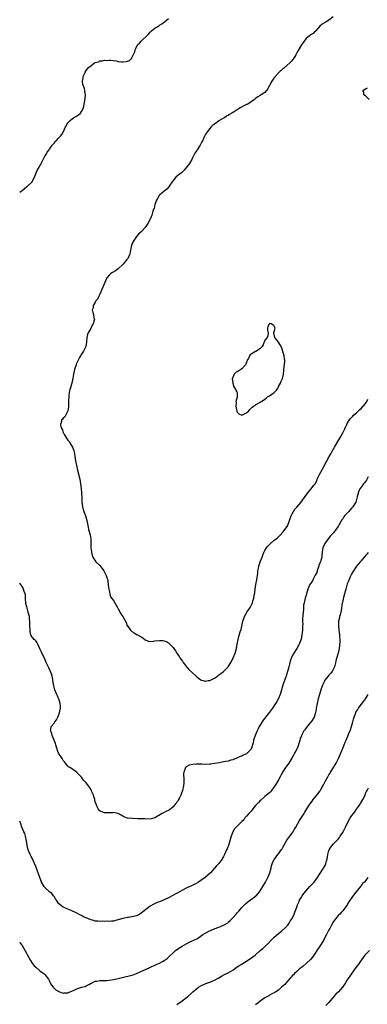
# Model space of a CAD drawing. Units: inches. Extents: x 2589000 to 2592000, y 1521000 to 1524000.
# Drawn here: x 2589000 to 2589152, y 1523126 to 1523556 of the extents above; entities that cross this region are included whole.
import ezdxf

# ---------------------------------------------------------------- set-up
doc = ezdxf.new("R2010")
doc.units = ezdxf.units.IN
doc.header["$MEASUREMENT"] = 0
doc.layers.add('LD25891521_10ft', color=132, linetype='Continuous')

msp = doc.modelspace()

# ---------------------------------------------------------------- linework, layer by layer
at = {"layer": 'LD25891521_10ft'}
for points, elevation in [([(2589136.86, 1523557.14), (2589135, 1523555.73), (2589133.72, 1523555), (2589133.28, 1523554.72), (2589133, 1523554.52), (2589132.08, 1523553.92), (2589130.98, 1523553.02), (2589129.22, 1523551), (2589129, 1523550.81), (2589128.09, 1523549.91), (2589127, 1523549.23), (2589126.7, 1523549), (2589125, 1523547.64), (2589124.41, 1523547), (2589123.88, 1523546.12), (2589123, 1523544.84), (2589121.63, 1523542.37), (2589121, 1523541.33), (2589120.89, 1523541.11), (2589120.49, 1523540.49), (2589119.37, 1523538.63), (2589119, 1523538.22), (2589118.45, 1523537.55), (2589117.87, 1523537), (2589115.26, 1523534.74), (2589115, 1523534.54), (2589113.29, 1523533), (2589111.49, 1523531), (2589111.33, 1523530.67), (2589111, 1523530.27), (2589110.05, 1523529), (2589109, 1523527.16), (2589108.88, 1523527), (2589108.33, 1523525.67), (2589107, 1523524.04), (2589105.43, 1523523), (2589105, 1523522.77), (2589103.91, 1523522.09), (2589103, 1523521.48), (2589102.49, 1523521), (2589101, 1523519.92), (2589099.53, 1523519), (2589099.18, 1523518.82), (2589099, 1523518.76), (2589097.81, 1523518.19), (2589096.5, 1523517.5), (2589095.83, 1523517), (2589095, 1523516.51), (2589093.63, 1523515.63), (2589093, 1523515.26), (2589092.6, 1523515), (2589091.58, 1523514.42), (2589091, 1523514.04), (2589090.34, 1523513.66), (2589089.37, 1523513), (2589089, 1523512.8), (2589087, 1523511.65), (2589086.12, 1523511), (2589085, 1523510.26), (2589084.29, 1523509.71), (2589083.64, 1523509), (2589083, 1523508.34), (2589081.93, 1523507), (2589081.56, 1523506.44), (2589081, 1523505.46), (2589080.82, 1523505.18), (2589080.72, 1523505), (2589079.78, 1523503), (2589079.55, 1523502.45), (2589078.8, 1523501), (2589077.46, 1523499), (2589077.29, 1523498.71), (2589076.47, 1523497.53), (2589076.15, 1523497), (2589075.45, 1523495.45), (2589075.19, 1523494.81), (2589074.07, 1523493), (2589073, 1523491.52), (2589071.85, 1523490.15), (2589071, 1523489.34), (2589070.58, 1523489), (2589069, 1523487.85), (2589068.12, 1523487), (2589067, 1523485.63), (2589066.58, 1523485), (2589065.57, 1523483.57), (2589065.11, 1523482.89), (2589064.16, 1523481.84), (2589063.04, 1523481), (2589061, 1523479.18), (2589060.83, 1523479), (2589060.21, 1523477.79), (2589059.75, 1523477), (2589059.04, 1523475.04), (2589058.63, 1523473.37), (2589058.44, 1523473), (2589058.15, 1523472.15), (2589057.87, 1523471), (2589057.61, 1523470.39), (2589057.11, 1523469), (2589057, 1523468.82), (2589056.01, 1523467), (2589055.58, 1523466.42), (2589055, 1523465.44), (2589054.83, 1523465.17), (2589054.71, 1523465), (2589053, 1523463.13), (2589051.92, 1523462.08), (2589050.94, 1523461.06), (2589049.59, 1523459), (2589049.42, 1523458.58), (2589049, 1523457.65), (2589048.8, 1523457.2), (2589048.73, 1523457), (2589048.69, 1523456.69), (2589048.36, 1523455), (2589047.9, 1523453), (2589047, 1523451.36), (2589046.82, 1523451), (2589045.18, 1523449), (2589043, 1523447.01), (2589041.82, 1523446.18), (2589040.55, 1523445.45), (2589039.85, 1523445), (2589039, 1523444.23), (2589038.04, 1523443), (2589036.25, 1523439), (2589035, 1523435.92), (2589034.51, 1523435), (2589034.07, 1523433.93), (2589033.28, 1523433), (2589033, 1523432.41), (2589032.07, 1523431), (2589032.02, 1523429.98), (2589031.61, 1523429), (2589031.87, 1523427.87), (2589032.14, 1523427), (2589032.37, 1523425.63), (2589032.58, 1523425), (2589032.56, 1523424.56), (2589032.13, 1523423), (2589031.67, 1523422.33), (2589030.98, 1523420.98), (2589029.85, 1523419), (2589029.65, 1523418.35), (2589029.27, 1523417), (2589029.17, 1523415), (2589028.85, 1523413), (2589027.88, 1523411), (2589027.49, 1523410.51), (2589026.71, 1523409.29), (2589026.6, 1523409), (2589026.17, 1523408.17), (2589025.51, 1523407), (2589024.71, 1523405.29), (2589024.6, 1523405), (2589023.91, 1523403), (2589023.78, 1523402.22), (2589023.46, 1523401), (2589023.14, 1523399.14), (2589023.12, 1523398.88), (2589023, 1523398.44), (2589022.71, 1523397), (2589022.61, 1523396.61), (2589022.11, 1523395), (2589021.82, 1523394.18), (2589021.62, 1523393), (2589021.46, 1523391.46), (2589021.4, 1523391), (2589021.35, 1523389.35), (2589021.37, 1523389), (2589021.3, 1523387.3), (2589021.35, 1523387), (2589021.35, 1523386.65), (2589021.01, 1523385), (2589019.72, 1523382.28), (2589019, 1523381.68), (2589018.66, 1523381.34), (2589018.25, 1523381), (2589018.31, 1523380.31), (2589017.86, 1523379), (2589017.94, 1523378.06), (2589018.37, 1523377), (2589018.61, 1523376.61), (2589019, 1523375.45), (2589019.17, 1523375.17), (2589019.2, 1523375), (2589019.51, 1523374.49), (2589020.48, 1523373), (2589021, 1523372.16), (2589021.57, 1523371.57), (2589021.93, 1523371), (2589023, 1523369.06), (2589023.04, 1523369), (2589023.58, 1523367.58), (2589023.76, 1523367), (2589023.86, 1523366.14), (2589024.02, 1523365), (2589024.21, 1523364.21), (2589024.39, 1523363), (2589025, 1523360.42), (2589025.29, 1523359), (2589026.22, 1523355), (2589026.54, 1523353), (2589026.79, 1523351), (2589027.01, 1523349), (2589027.09, 1523347.09), (2589027.08, 1523346.92), (2589027.11, 1523345), (2589027.36, 1523343), (2589027.55, 1523342.45), (2589027.99, 1523341), (2589028.24, 1523340.24), (2589028.76, 1523339), (2589029.34, 1523337), (2589029.56, 1523335.56), (2589029.7, 1523335), (2589029.88, 1523333.88), (2589030.09, 1523333), (2589030.69, 1523330.69), (2589030.98, 1523329), (2589031.05, 1523326.95), (2589031.08, 1523325), (2589031.28, 1523323.28), (2589031.34, 1523323), (2589031.5, 1523322.5), (2589031.94, 1523321), (2589032.3, 1523320.3), (2589033, 1523319.32), (2589033.27, 1523319), (2589035, 1523317.4), (2589036.03, 1523316.03), (2589036.66, 1523315), (2589037, 1523314.39), (2589037.73, 1523313), (2589037.99, 1523311.99), (2589038.4, 1523311), (2589038.41, 1523310.41), (2589038.68, 1523309), (2589038.67, 1523308.67), (2589038.89, 1523307), (2589039, 1523306.36), (2589039.28, 1523305), (2589039.69, 1523303.69), (2589041, 1523302.04), (2589041.52, 1523301), (2589042.06, 1523300.06), (2589042.63, 1523299), (2589043, 1523298.43), (2589044.2, 1523296.2), (2589045.04, 1523295), (2589045.8, 1523293.8), (2589046.45, 1523292.45), (2589046.96, 1523291), (2589047, 1523290.93), (2589048.4, 1523289), (2589048.72, 1523288.72), (2589049, 1523288.42), (2589049.96, 1523287.96), (2589051, 1523287.22), (2589051.18, 1523287.18), (2589053, 1523286.16), (2589053.69, 1523285.69), (2589054.79, 1523284.79), (2589055, 1523284.64), (2589056.2, 1523284.2), (2589057, 1523284.16), (2589058.21, 1523284.21), (2589059, 1523284.36), (2589061, 1523284.57), (2589062.52, 1523284.52), (2589063, 1523284.46), (2589064.09, 1523284.09), (2589065, 1523283.56), (2589065.3, 1523283.3), (2589065.56, 1523283), (2589067, 1523281.44), (2589067.29, 1523281), (2589067.99, 1523279.99), (2589068.6, 1523279), (2589069, 1523278.43), (2589069.57, 1523277.57), (2589069.96, 1523277), (2589070.38, 1523276.38), (2589071, 1523275.56), (2589071.23, 1523275.23), (2589071.42, 1523275), (2589072.95, 1523272.95), (2589073.87, 1523271.87), (2589077, 1523268.92), (2589078.08, 1523268.08), (2589079, 1523267.32), (2589079.24, 1523267.24), (2589080.1, 1523267), (2589081, 1523266.81), (2589081.17, 1523266.83), (2589082.3, 1523267), (2589083, 1523267.13), (2589085, 1523268.09), (2589086.35, 1523269), (2589087, 1523269.5), (2589087.8, 1523270.2), (2589089, 1523271.01), (2589091, 1523273.05), (2589092.18, 1523275), (2589093, 1523276.5), (2589093.25, 1523277), (2589094.11, 1523279), (2589094.67, 1523281), (2589094.96, 1523283), (2589095.35, 1523285), (2589095.73, 1523286.27), (2589096.29, 1523288.29), (2589096.62, 1523289.38), (2589097.45, 1523293), (2589097.82, 1523294.18), (2589098.12, 1523295), (2589099, 1523296.65), (2589099.21, 1523297), (2589099.96, 1523298.04), (2589100.57, 1523299), (2589101, 1523299.81), (2589101.59, 1523301), (2589101.82, 1523301.82), (2589102.23, 1523303), (2589102.42, 1523304.42), (2589102.63, 1523305.37), (2589102.78, 1523307), (2589103.11, 1523309), (2589103.52, 1523311), (2589103.96, 1523314.04), (2589104.02, 1523315), (2589104.23, 1523316.23), (2589104.4, 1523317), (2589104.56, 1523317.44), (2589105, 1523319), (2589105.81, 1523321), (2589106.12, 1523321.88), (2589106.64, 1523323), (2589107, 1523323.83), (2589107.78, 1523325), (2589108.29, 1523325.71), (2589109, 1523326.51), (2589109.52, 1523327), (2589111, 1523328.19), (2589112.53, 1523329.47), (2589113, 1523329.88), (2589113.56, 1523330.44), (2589115, 1523331.99), (2589115.78, 1523333), (2589116.25, 1523333.75), (2589117, 1523334.83), (2589117.08, 1523335), (2589117.82, 1523337), (2589118.11, 1523337.89), (2589118.52, 1523339), (2589119, 1523339.93), (2589119.49, 1523341), (2589120.09, 1523341.91), (2589121, 1523342.86), (2589122.87, 1523345), (2589123.75, 1523346.25), (2589124.32, 1523347), (2589125.7, 1523349), (2589127.21, 1523350.79), (2589128.47, 1523352.47), (2589128.94, 1523353.06), (2589129.66, 1523354.34), (2589129.92, 1523355), (2589130.87, 1523357.13), (2589131, 1523357.35), (2589131.54, 1523358.46), (2589131.84, 1523359), (2589133, 1523361.05), (2589133.64, 1523362.36), (2589134.02, 1523363), (2589135, 1523364.81), (2589135.12, 1523365), (2589135.8, 1523366.2), (2589136.32, 1523367), (2589137.49, 1523369), (2589139.71, 1523373), (2589140.23, 1523373.77), (2589141, 1523375.25), (2589141.87, 1523377), (2589142.19, 1523377.81), (2589142.74, 1523379), (2589143, 1523379.46), (2589143.96, 1523381), (2589144.42, 1523381.58), (2589145, 1523382.12), (2589145.38, 1523382.62), (2589145.73, 1523383), (2589147, 1523384.08), (2589148.42, 1523385.58), (2589149, 1523385.95), (2589151, 1523388.16), (2589151.58, 1523389), (2589152, 1523390)], 8050), ([(2589000, 1523480.43), (2589000.6, 1523481), (2589001, 1523481.28), (2589003, 1523482.82), (2589003.25, 1523483), (2589005.41, 1523485), (2589005.74, 1523485.74), (2589006.45, 1523487), (2589007.14, 1523489), (2589007.81, 1523490.19), (2589008.2, 1523491), (2589009.38, 1523493), (2589010.41, 1523495), (2589011, 1523496.18), (2589011.49, 1523497), (2589012.03, 1523497.97), (2589012.8, 1523499), (2589013, 1523499.32), (2589014.23, 1523501), (2589015, 1523501.95), (2589015.45, 1523502.55), (2589015.95, 1523503), (2589017, 1523504.13), (2589017.79, 1523505), (2589018.32, 1523505.68), (2589019.1, 1523507), (2589020.02, 1523509), (2589020.39, 1523509.61), (2589021.04, 1523511), (2589023, 1523512.63), (2589023.53, 1523513), (2589024.48, 1523513.52), (2589025, 1523513.87), (2589025.69, 1523514.31), (2589026.51, 1523515), (2589027, 1523515.69), (2589027.74, 1523517), (2589027.93, 1523518.07), (2589028.17, 1523519), (2589028.48, 1523520.48), (2589028.51, 1523521.49), (2589028.7, 1523523), (2589028.45, 1523524.46), (2589028.42, 1523525), (2589028.26, 1523525.74), (2589027.58, 1523527.58), (2589027.47, 1523529), (2589027.74, 1523530.26), (2589027.75, 1523531), (2589028.21, 1523532.21), (2589028.55, 1523533), (2589029, 1523533.64), (2589030.09, 1523535), (2589031, 1523535.77), (2589032.69, 1523537), (2589032.9, 1523537.1), (2589033, 1523537.18), (2589034.49, 1523537.51), (2589035, 1523537.85), (2589036.17, 1523537.83), (2589037, 1523538.13), (2589037.92, 1523538.08), (2589039, 1523538.2), (2589039.82, 1523538.18), (2589042.1, 1523537.9), (2589043, 1523537.64), (2589044.49, 1523537.51), (2589045, 1523537.43), (2589046.42, 1523537.58), (2589047, 1523537.71), (2589047.92, 1523538.08), (2589048.88, 1523539), (2589049, 1523539.15), (2589049.8, 1523541), (2589050.2, 1523541.8), (2589050.48, 1523543), (2589051, 1523543.95), (2589051.63, 1523545), (2589052.31, 1523545.69), (2589053, 1523546.53), (2589053.26, 1523546.74), (2589053.44, 1523547), (2589055.58, 1523549), (2589056.33, 1523549.67), (2589057, 1523550.49), (2589057.3, 1523550.7), (2589057.57, 1523551), (2589059, 1523552.22), (2589060.76, 1523553.24), (2589061, 1523553.42), (2589061.99, 1523554.01), (2589063.21, 1523555), (2589065, 1523556.36)], 8040), ([(2589152.57, 1523521), (2589151, 1523522.59), (2589150.21, 1523523), (2589150.22, 1523524.22), (2589149.86, 1523525), (2589151, 1523525.64), (2589151.86, 1523526.14)], 8050), ([(2589152.07, 1523356.07), (2589151.32, 1523354.68), (2589150.47, 1523353.53), (2589150.05, 1523353), (2589149, 1523351.62), (2589148.61, 1523351), (2589148.06, 1523349.94), (2589147.73, 1523349), (2589147.35, 1523347.35), (2589146.67, 1523345), (2589145.45, 1523343), (2589145, 1523342.48), (2589144.27, 1523341.73), (2589143.64, 1523341), (2589141.82, 1523339), (2589141.47, 1523338.53), (2589141, 1523337.78), (2589140.66, 1523337.34), (2589139.36, 1523335), (2589139, 1523334.39), (2589138.01, 1523333), (2589137, 1523331.67), (2589135.73, 1523330.27), (2589134.64, 1523329), (2589133.17, 1523327), (2589132.33, 1523325), (2589132.24, 1523324.24), (2589131.94, 1523322.06), (2589131.89, 1523321), (2589131.47, 1523319.47), (2589131.3, 1523319), (2589131.19, 1523318.81), (2589131, 1523318.38), (2589130.65, 1523317.35), (2589130.56, 1523317), (2589130.25, 1523316.25), (2589129.81, 1523315), (2589129.66, 1523314.34), (2589129, 1523313.13), (2589128.97, 1523313.03), (2589128.86, 1523312.86), (2589127.96, 1523311), (2589127.67, 1523310.33), (2589127, 1523309.45), (2589126.7, 1523309), (2589126.41, 1523308.41), (2589125.76, 1523307), (2589125.16, 1523305), (2589125, 1523304.36), (2589124.67, 1523303), (2589124.39, 1523301.61), (2589124.19, 1523301), (2589123.95, 1523299.95), (2589123.86, 1523299), (2589123.86, 1523298.14), (2589123.71, 1523297), (2589123.67, 1523295.67), (2589123.6, 1523295), (2589123.47, 1523294.53), (2589123.52, 1523293), (2589123.6, 1523291.6), (2589123.49, 1523291), (2589123.42, 1523290.58), (2589123.4, 1523289), (2589123.18, 1523286.82), (2589123, 1523285.92), (2589122.83, 1523285.17), (2589122.06, 1523283), (2589121.7, 1523282.3), (2589120.91, 1523281), (2589119.61, 1523279), (2589119, 1523277.82), (2589118.59, 1523277), (2589118.39, 1523276.39), (2589117.98, 1523275), (2589117.81, 1523274.19), (2589117.49, 1523273), (2589117, 1523271.42), (2589116.89, 1523271), (2589116.42, 1523269.58), (2589116.27, 1523269), (2589115.92, 1523267.92), (2589114.91, 1523265), (2589114.31, 1523263), (2589114.02, 1523261.98), (2589113.69, 1523261), (2589113, 1523259.24), (2589112.88, 1523259), (2589112.22, 1523257.78), (2589111.72, 1523257), (2589110.3, 1523255), (2589109, 1523253.23), (2589106.31, 1523249.69), (2589105.81, 1523249), (2589104.6, 1523247), (2589104.09, 1523245.91), (2589103.62, 1523245), (2589102.77, 1523243), (2589102.09, 1523241), (2589101.85, 1523239.85), (2589101.65, 1523239), (2589101.01, 1523237), (2589099, 1523235.05), (2589097.59, 1523234.41), (2589097, 1523234.07), (2589096.21, 1523233.79), (2589095, 1523233.21), (2589094.84, 1523233.16), (2589093, 1523232.44), (2589092.18, 1523232.18), (2589091, 1523231.85), (2589089, 1523231.46), (2589087.15, 1523231.15), (2589085, 1523230.75), (2589083.49, 1523230.51), (2589083, 1523230.46), (2589081, 1523230.38), (2589079.55, 1523230.45), (2589079, 1523230.47), (2589078.46, 1523230.46), (2589077, 1523230.52), (2589075.59, 1523230.41), (2589073.94, 1523230.06), (2589073, 1523229.51), (2589072.65, 1523229.35), (2589072.37, 1523229), (2589072.14, 1523228.14), (2589071.61, 1523227), (2589071.57, 1523226.43), (2589071.7, 1523223.7), (2589071.71, 1523223), (2589071.62, 1523222.38), (2589071.47, 1523221), (2589071.03, 1523219.03), (2589070.54, 1523217.46), (2589070.36, 1523217), (2589069.73, 1523215.73), (2589069.39, 1523215), (2589069, 1523214.36), (2589067.91, 1523213), (2589067, 1523211.91), (2589065.97, 1523211), (2589065.43, 1523210.57), (2589065, 1523210.31), (2589064.1, 1523209.9), (2589063, 1523209.35), (2589062.72, 1523209.28), (2589062.16, 1523209), (2589059, 1523207), (2589057.39, 1523206.61), (2589055.47, 1523206.53), (2589054.57, 1523206.57), (2589051.41, 1523206.59), (2589049.3, 1523206.7), (2589047, 1523206.96), (2589045.48, 1523207.48), (2589045, 1523207.72), (2589044.23, 1523208.23), (2589042.97, 1523208.97), (2589041, 1523209.33), (2589040.72, 1523209.28), (2589039, 1523209.18), (2589037, 1523209.22), (2589036.56, 1523209.44), (2589035, 1523210.13), (2589034.32, 1523211), (2589033.84, 1523211.84), (2589033.33, 1523213), (2589033, 1523214.05), (2589032.73, 1523215), (2589032.37, 1523216.37), (2589032.14, 1523217), (2589031.53, 1523218.47), (2589031.33, 1523219), (2589031.23, 1523219.23), (2589031, 1523219.64), (2589030.46, 1523220.46), (2589030, 1523221), (2589029, 1523222.4), (2589028.38, 1523223), (2589027.73, 1523223.73), (2589027, 1523224.84), (2589026.83, 1523225), (2589025, 1523226.93), (2589024.91, 1523227), (2589023.74, 1523227.74), (2589023, 1523228.31), (2589021.95, 1523229), (2589021.33, 1523229.33), (2589021, 1523229.57), (2589019.98, 1523231), (2589019.51, 1523231.51), (2589019, 1523232.13), (2589018.58, 1523233), (2589017, 1523235.35), (2589016.49, 1523236.49), (2589016.31, 1523237), (2589016.04, 1523237.96), (2589015.71, 1523239), (2589015.55, 1523239.55), (2589015.07, 1523241), (2589014.23, 1523243), (2589014, 1523244), (2589013.45, 1523245), (2589013.61, 1523245.61), (2589013.74, 1523247), (2589015, 1523248.45), (2589015.37, 1523249), (2589016.08, 1523249.92), (2589016.69, 1523251), (2589017, 1523251.73), (2589017.44, 1523253), (2589017.64, 1523254.36), (2589017.83, 1523255), (2589017.81, 1523255.81), (2589017.7, 1523257), (2589017.11, 1523259), (2589017, 1523259.27), (2589016.44, 1523260.44), (2589016.22, 1523261), (2589015.67, 1523262.33), (2589015.37, 1523263), (2589015, 1523264.2), (2589014.83, 1523264.83), (2589014.74, 1523265.26), (2589014.36, 1523268.36), (2589014.24, 1523269), (2589013.92, 1523269.92), (2589013.51, 1523271), (2589013.33, 1523271.33), (2589012.66, 1523272.66), (2589011.62, 1523275), (2589011, 1523276.47), (2589009.66, 1523279), (2589009.47, 1523279.47), (2589009, 1523280.66), (2589008.63, 1523281.37), (2589007.87, 1523283), (2589007.58, 1523283.58), (2589007, 1523284.36), (2589006.71, 1523284.71), (2589006.37, 1523285), (2589005.72, 1523285.72), (2589005, 1523286.59), (2589004.83, 1523287), (2589004.52, 1523288.52), (2589004.5, 1523289), (2589004.51, 1523289.49), (2589004.42, 1523291), (2589004.41, 1523292.41), (2589004.39, 1523293), (2589004.31, 1523293.69), (2589004.21, 1523295), (2589003.95, 1523295.95), (2589003.73, 1523297), (2589003.19, 1523298.81), (2589003.09, 1523299.09), (2589002.74, 1523300.74), (2589002.56, 1523303), (2589002.48, 1523304.48), (2589002.36, 1523305), (2589001.97, 1523306.03), (2589001.71, 1523307), (2589001.46, 1523307.46), (2589001, 1523308.18), (2589000.65, 1523308.65), (2589000.43, 1523309), (2589000, 1523309.61)], 8040), ([(2589152.07, 1523323), (2589151.63, 1523322.37), (2589151, 1523321.67), (2589150.7, 1523321.3), (2589150.41, 1523321), (2589149, 1523319.38), (2589148.61, 1523319), (2589147.91, 1523318.09), (2589147.01, 1523317), (2589145.74, 1523315), (2589145.48, 1523314.52), (2589145, 1523313.77), (2589144.62, 1523313), (2589144.32, 1523312.32), (2589143.47, 1523310.53), (2589143, 1523309.35), (2589142.37, 1523307), (2589142.09, 1523305.91), (2589141.79, 1523305), (2589141.31, 1523303.31), (2589141, 1523301.88), (2589140.87, 1523301.13), (2589140.8, 1523300.8), (2589140.37, 1523297.63), (2589139.84, 1523295.84), (2589139.66, 1523295), (2589139.58, 1523294.42), (2589139.24, 1523293), (2589139.13, 1523291), (2589139.3, 1523289), (2589139.58, 1523287), (2589139.58, 1523286.42), (2589139.72, 1523285), (2589139.75, 1523283.75), (2589139.67, 1523283), (2589139.58, 1523282.42), (2589139.42, 1523281), (2589138.96, 1523279), (2589138.2, 1523276.2), (2589137.77, 1523274.23), (2589137.4, 1523273), (2589137, 1523272.14), (2589136.35, 1523271), (2589135.76, 1523270.24), (2589135, 1523269.45), (2589134.63, 1523269), (2589133.11, 1523267), (2589133, 1523266.82), (2589132.42, 1523265.58), (2589132.17, 1523265), (2589131.4, 1523263), (2589130.82, 1523261), (2589130.36, 1523259), (2589129.86, 1523257), (2589129.42, 1523255), (2589129.36, 1523254.64), (2589129.1, 1523253), (2589129, 1523252.58), (2589128.5, 1523251), (2589127.27, 1523249), (2589127, 1523248.67), (2589125.49, 1523247), (2589125, 1523246.38), (2589124.42, 1523245.58), (2589124.1, 1523245), (2589123.06, 1523243), (2589123, 1523242.86), (2589122.48, 1523241.52), (2589122.3, 1523241), (2589121.49, 1523238.51), (2589120.91, 1523237.09), (2589119.83, 1523235), (2589119.57, 1523234.43), (2589118.84, 1523233.16), (2589117.46, 1523231), (2589117, 1523230.39), (2589116.42, 1523229.58), (2589116.02, 1523229), (2589115, 1523227.41), (2589114.15, 1523225.85), (2589113.75, 1523225), (2589113, 1523223.66), (2589112.02, 1523221.98), (2589111.34, 1523221), (2589111, 1523220.43), (2589109.87, 1523219), (2589109.54, 1523218.46), (2589109, 1523218.03), (2589108.5, 1523217.5), (2589107, 1523216.38), (2589105.22, 1523214.78), (2589105, 1523214.61), (2589104.25, 1523213.75), (2589103.5, 1523213), (2589103, 1523212.44), (2589101.78, 1523211), (2589101.46, 1523210.54), (2589101, 1523210.02), (2589100.54, 1523209.46), (2589100.04, 1523209), (2589099, 1523207.71), (2589098.3, 1523207), (2589097.8, 1523206.2), (2589097, 1523205.42), (2589096.8, 1523205.2), (2589096.55, 1523205), (2589094.53, 1523203), (2589093.82, 1523202.18), (2589093.05, 1523201), (2589093, 1523200.89), (2589092.33, 1523199), (2589092.02, 1523197.98), (2589091.75, 1523197), (2589091.11, 1523195), (2589091, 1523194.71), (2589090.53, 1523193.47), (2589090.34, 1523193), (2589089.45, 1523191), (2589089, 1523190.14), (2589088.58, 1523189.42), (2589088.31, 1523189), (2589086.81, 1523187), (2589085.96, 1523186.04), (2589085.09, 1523185), (2589083.22, 1523183), (2589082.08, 1523181.92), (2589080.96, 1523181.04), (2589079, 1523179.63), (2589078, 1523179), (2589077, 1523178.35), (2589075, 1523177.28), (2589073, 1523176.41), (2589071, 1523175.4), (2589069, 1523174.21), (2589068.21, 1523173.79), (2589065, 1523172.14), (2589063.31, 1523171.31), (2589063, 1523171.16), (2589061, 1523170.35), (2589060, 1523170), (2589058.62, 1523169.38), (2589057, 1523168.42), (2589053, 1523165.41), (2589052.41, 1523165), (2589051, 1523164.28), (2589049, 1523163.73), (2589047.53, 1523163.53), (2589047, 1523163.48), (2589045, 1523163.08), (2589043.45, 1523162.55), (2589041.87, 1523162.13), (2589041, 1523161.95), (2589040.11, 1523161.89), (2589039, 1523161.77), (2589038.18, 1523161.82), (2589037, 1523161.75), (2589036.18, 1523161.82), (2589035, 1523161.78), (2589034.12, 1523161.88), (2589033, 1523161.94), (2589031.74, 1523162.26), (2589031, 1523162.42), (2589029, 1523163.28), (2589027.85, 1523163.85), (2589027, 1523164.33), (2589026.55, 1523164.55), (2589025, 1523165.37), (2589022.5, 1523166.5), (2589021, 1523167.06), (2589019.74, 1523167.74), (2589019, 1523168.03), (2589017.71, 1523169), (2589017, 1523169.66), (2589016.06, 1523171), (2589015.69, 1523171.69), (2589015, 1523172.63), (2589014.86, 1523172.86), (2589014.73, 1523173), (2589013.96, 1523173.96), (2589013, 1523174.69), (2589011, 1523176.56), (2589010.79, 1523176.79), (2589010.64, 1523177), (2589009.52, 1523179), (2589008.59, 1523181.41), (2589007.79, 1523183.79), (2589007, 1523185.8), (2589005.38, 1523189.38), (2589005, 1523190.15), (2589004.55, 1523191), (2589004.06, 1523192.06), (2589003.7, 1523193), (2589003.22, 1523195), (2589002.97, 1523197), (2589002.57, 1523199), (2589002.18, 1523200.18), (2589001.85, 1523201), (2589000.98, 1523203), (2589000.42, 1523204.42), (2589000, 1523205.58)], 8030), ([(2589000, 1523152.65), (2589000.27, 1523152.27), (2589001, 1523151.2), (2589003, 1523147.87), (2589003.45, 1523147), (2589004.71, 1523144.71), (2589005.48, 1523143.48), (2589005.88, 1523143), (2589006.37, 1523142.37), (2589007, 1523141.72), (2589008.5, 1523140.5), (2589009, 1523140.07), (2589009.65, 1523139.65), (2589010.46, 1523139), (2589011, 1523138.52), (2589012.51, 1523136.51), (2589013, 1523135.65), (2589013.21, 1523135.21), (2589013.26, 1523135), (2589013.89, 1523133.89), (2589014.62, 1523133), (2589014.78, 1523132.78), (2589015, 1523132.66), (2589015.83, 1523131.83), (2589017.11, 1523131.11), (2589017.39, 1523131), (2589019, 1523130.48), (2589019.47, 1523130.53), (2589021, 1523130.62), (2589021.31, 1523130.69), (2589023, 1523131.39), (2589023.8, 1523131.8), (2589025, 1523132.33), (2589027, 1523133), (2589028.6, 1523133.4), (2589029, 1523133.64), (2589030.4, 1523134.4), (2589031.24, 1523134.76), (2589031.69, 1523135), (2589033, 1523135.6), (2589033.66, 1523135.66), (2589035, 1523135.91), (2589035.9, 1523135.9), (2589037, 1523135.98), (2589038.02, 1523136.02), (2589039, 1523136.1), (2589041, 1523136.38), (2589043, 1523136.83), (2589044.72, 1523137.28), (2589049, 1523138.34), (2589049.51, 1523138.49), (2589051, 1523139.01), (2589055.44, 1523141), (2589056.48, 1523141.52), (2589059.62, 1523143), (2589061, 1523143.59), (2589062.31, 1523144.31), (2589063, 1523144.66), (2589063.52, 1523145), (2589064.38, 1523145.62), (2589065, 1523146.22), (2589065.45, 1523146.55), (2589067, 1523148.06), (2589068.07, 1523149), (2589069, 1523149.73), (2589070.85, 1523151), (2589073, 1523152.14), (2589074.74, 1523153), (2589075, 1523153.11), (2589076.28, 1523153.72), (2589077, 1523154.08), (2589077.62, 1523154.38), (2589079.99, 1523155.99), (2589081, 1523156.65), (2589081.59, 1523157), (2589082.52, 1523157.48), (2589083, 1523157.69), (2589083.9, 1523158.1), (2589085, 1523158.53), (2589086.12, 1523159), (2589087, 1523159.32), (2589087.59, 1523159.59), (2589089, 1523160.16), (2589090.79, 1523161.21), (2589091, 1523161.4), (2589091.89, 1523162.11), (2589092.72, 1523163), (2589093, 1523163.35), (2589094.53, 1523165), (2589095, 1523165.59), (2589095.69, 1523166.31), (2589097, 1523167.83), (2589098.11, 1523169), (2589098.56, 1523169.44), (2589099.62, 1523170.38), (2589103, 1523172.76), (2589103.23, 1523173), (2589104.05, 1523173.95), (2589105, 1523175.12), (2589107.29, 1523179), (2589108.36, 1523181), (2589109.18, 1523183), (2589109.74, 1523185), (2589109.96, 1523186.04), (2589110.26, 1523187), (2589111, 1523188.7), (2589111.16, 1523189), (2589111.98, 1523190.02), (2589112.69, 1523191), (2589113, 1523191.36), (2589114.16, 1523193), (2589114.52, 1523193.48), (2589115, 1523194.38), (2589115.23, 1523194.77), (2589115.32, 1523195), (2589116.66, 1523197.34), (2589117.92, 1523199), (2589119.38, 1523201), (2589119.91, 1523202.09), (2589120.52, 1523203), (2589122.09, 1523205.91), (2589123, 1523207.16), (2589124.14, 1523209), (2589124.49, 1523209.51), (2589125.33, 1523211), (2589126.64, 1523213), (2589127.66, 1523214.34), (2589128.11, 1523215), (2589129, 1523216.08), (2589129.71, 1523217), (2589130.32, 1523217.68), (2589131, 1523218.73), (2589131.12, 1523218.88), (2589131.39, 1523219.39), (2589132.34, 1523221), (2589132.57, 1523221.43), (2589133.37, 1523223), (2589134.47, 1523225), (2589135, 1523225.78), (2589135.46, 1523226.54), (2589135.72, 1523227), (2589137.01, 1523229), (2589137.74, 1523230.26), (2589138.15, 1523231), (2589139.12, 1523233), (2589140.05, 1523235), (2589140.82, 1523236.82), (2589141, 1523237.31), (2589141.67, 1523239), (2589142.15, 1523240.15), (2589142.47, 1523241), (2589143.27, 1523242.73), (2589143.59, 1523243.59), (2589144.46, 1523245.54), (2589144.91, 1523247), (2589145.47, 1523249), (2589145.76, 1523250.24), (2589145.99, 1523251), (2589146.59, 1523252.59), (2589146.72, 1523253), (2589146.8, 1523253.2), (2589147.56, 1523254.44), (2589147.92, 1523255), (2589149, 1523256.52), (2589150.1, 1523257.9), (2589150.92, 1523259), (2589152.19, 1523261)], 8020), ([(2589068.56, 1523125.44), (2589069, 1523125.71), (2589070.92, 1523127), (2589073.38, 1523129), (2589075, 1523130.46), (2589075.57, 1523131), (2589077, 1523132.19), (2589078.02, 1523133), (2589079, 1523133.62), (2589079.89, 1523134.11), (2589081.3, 1523134.7), (2589083, 1523135.25), (2589085, 1523136.1), (2589086.61, 1523137), (2589088.09, 1523137.91), (2589089.4, 1523138.6), (2589091, 1523139.35), (2589093, 1523140.52), (2589095, 1523141.91), (2589095.63, 1523142.37), (2589096.69, 1523143), (2589099.92, 1523145), (2589101.75, 1523146.25), (2589102.74, 1523147), (2589103, 1523147.22), (2589105.01, 1523149), (2589106.08, 1523149.92), (2589109, 1523152.76), (2589109.22, 1523153), (2589110.13, 1523153.87), (2589111.11, 1523154.89), (2589113, 1523156.55), (2589113.6, 1523157), (2589114.37, 1523157.63), (2589115.92, 1523159), (2589117, 1523160.21), (2589117.62, 1523161), (2589118.13, 1523161.87), (2589118.89, 1523163), (2589119.82, 1523165), (2589120.17, 1523165.83), (2589121, 1523167.99), (2589121.34, 1523169), (2589121.88, 1523170.12), (2589122.18, 1523171), (2589123, 1523172.39), (2589123.33, 1523173), (2589124.06, 1523173.94), (2589124.85, 1523175), (2589126.7, 1523177), (2589127.84, 1523178.16), (2589128.55, 1523179), (2589130.02, 1523181), (2589131, 1523182.62), (2589131.29, 1523183), (2589132.64, 1523185), (2589133, 1523185.73), (2589133.49, 1523186.51), (2589133.68, 1523187), (2589133.83, 1523187.83), (2589134.15, 1523189), (2589134.48, 1523191), (2589135, 1523192.73), (2589135.11, 1523193), (2589135.81, 1523194.19), (2589136.41, 1523195), (2589137, 1523195.67), (2589139, 1523197.78), (2589139.56, 1523198.44), (2589139.95, 1523199), (2589141, 1523200.6), (2589141.23, 1523201), (2589142.26, 1523203), (2589143, 1523204.62), (2589144.31, 1523207), (2589145, 1523208.03), (2589145.67, 1523209), (2589146.28, 1523209.72), (2589147, 1523210.8), (2589147.46, 1523211.46), (2589148.57, 1523213), (2589148.74, 1523213.26), (2589149.77, 1523215), (2589150.74, 1523217), (2589150.81, 1523217.19), (2589151, 1523217.64), (2589151.43, 1523218.57), (2589151.66, 1523219), (2589152.23, 1523220.23)], 8010), ([(2589152.02, 1523181), (2589151, 1523179.57), (2589150.47, 1523179), (2589149.69, 1523178.31), (2589149, 1523177.32), (2589148.84, 1523177.16), (2589148.73, 1523177), (2589146.15, 1523173.85), (2589145, 1523172.19), (2589143.73, 1523170.27), (2589142.96, 1523169.04), (2589141.48, 1523167), (2589141, 1523166.36), (2589140.37, 1523165.63), (2589139.7, 1523165), (2589139, 1523164.3), (2589137.98, 1523163), (2589137, 1523161.67), (2589136.16, 1523160.16), (2589135.53, 1523159), (2589135.36, 1523158.64), (2589135, 1523158.05), (2589133.82, 1523155.82), (2589133.27, 1523154.73), (2589132.58, 1523153.42), (2589131.02, 1523150.98), (2589129.67, 1523149), (2589129, 1523147.97), (2589128.34, 1523147), (2589127.83, 1523146.17), (2589126.88, 1523145.12), (2589125, 1523143.36), (2589123.74, 1523142.26), (2589123, 1523141.68), (2589122.21, 1523141), (2589121, 1523139.93), (2589120.01, 1523139), (2589119.53, 1523138.47), (2589119, 1523137.94), (2589118.57, 1523137.43), (2589118.12, 1523137), (2589117, 1523135.74), (2589116.25, 1523135), (2589115.72, 1523134.28), (2589115, 1523133.64), (2589114.71, 1523133.29), (2589114.29, 1523133), (2589113, 1523131.8), (2589111.82, 1523131), (2589111.31, 1523130.69), (2589110.06, 1523130.06), (2589109, 1523129.49), (2589108.7, 1523129.3), (2589107, 1523128.35), (2589105, 1523126.93), (2589103.9, 1523126.1), (2589103, 1523125.38)], 8000), ([(2589152.64, 1523149), (2589150.71, 1523147), (2589149.92, 1523146.07), (2589149.14, 1523145), (2589147.45, 1523142.55), (2589146.3, 1523141), (2589144.08, 1523137.92), (2589143, 1523136.19), (2589142.22, 1523135), (2589140.87, 1523133), (2589139.13, 1523131), (2589138.07, 1523129.93), (2589137, 1523128.8), (2589135, 1523126.41), (2589133.61, 1523125)], 7990)]:
    msp.add_lwpolyline(points, dxfattribs=dict(at, elevation=elevation))
at = {"layer": 'LD25891521_10ft', "elevation": 8060}
msp.add_lwpolyline([(2589109.09, 1523423.09), (2589109, 1523423.1), (2589108.83, 1523423), (2589108.33, 1523421.67), (2589108.11, 1523421), (2589108.14, 1523420.14), (2589108.53, 1523419), (2589108.32, 1523417.68), (2589107.99, 1523417), (2589107, 1523415.75), (2589106.25, 1523413.75), (2589105.78, 1523413), (2589105, 1523412.23), (2589103.32, 1523411), (2589103.12, 1523410.88), (2589103, 1523410.85), (2589101, 1523409.67), (2589100.63, 1523409.37), (2589100.38, 1523409), (2589099.82, 1523407.82), (2589099.36, 1523407), (2589099.26, 1523406.74), (2589099, 1523406.19), (2589098.68, 1523405.32), (2589098.52, 1523405), (2589097, 1523403.34), (2589096.53, 1523403), (2589095.6, 1523402.4), (2589095, 1523401.95), (2589094.36, 1523401.64), (2589093.64, 1523401), (2589093, 1523399.54), (2589092.74, 1523399), (2589093.03, 1523397), (2589093.49, 1523395.49), (2589093.83, 1523395), (2589094.78, 1523393.22), (2589094.86, 1523393), (2589094.89, 1523390.89), (2589094.38, 1523389), (2589094.44, 1523388.44), (2589094.32, 1523387), (2589094.76, 1523384.76), (2589095, 1523384.35), (2589095.63, 1523383.63), (2589097, 1523383.02), (2589099, 1523384.07), (2589100.02, 1523385), (2589100.43, 1523385.57), (2589101.47, 1523386.53), (2589102.12, 1523387), (2589103, 1523387.56), (2589105, 1523388.71), (2589106.39, 1523389.61), (2589107, 1523390.08), (2589107.57, 1523390.43), (2589108.24, 1523391), (2589109, 1523391.46), (2589111.03, 1523393), (2589112.04, 1523393.96), (2589112.76, 1523395), (2589113, 1523395.5), (2589113.91, 1523397), (2589114.12, 1523397.88), (2589114.76, 1523399), (2589115.17, 1523401), (2589115.26, 1523402.74), (2589115.33, 1523403), (2589115.67, 1523406.33), (2589115.67, 1523407), (2589115.57, 1523407.57), (2589115.42, 1523409), (2589114.36, 1523412.36), (2589114.1, 1523413), (2589113, 1523415), (2589112.12, 1523416.12), (2589111.31, 1523417), (2589111, 1523418.9), (2589110.95, 1523419), (2589111, 1523419.04), (2589111.53, 1523421), (2589111, 1523422.26), (2589110.52, 1523422.52), (2589109.75, 1523423)], close=True, dxfattribs=at)

doc.saveas('drawing.dxf')
